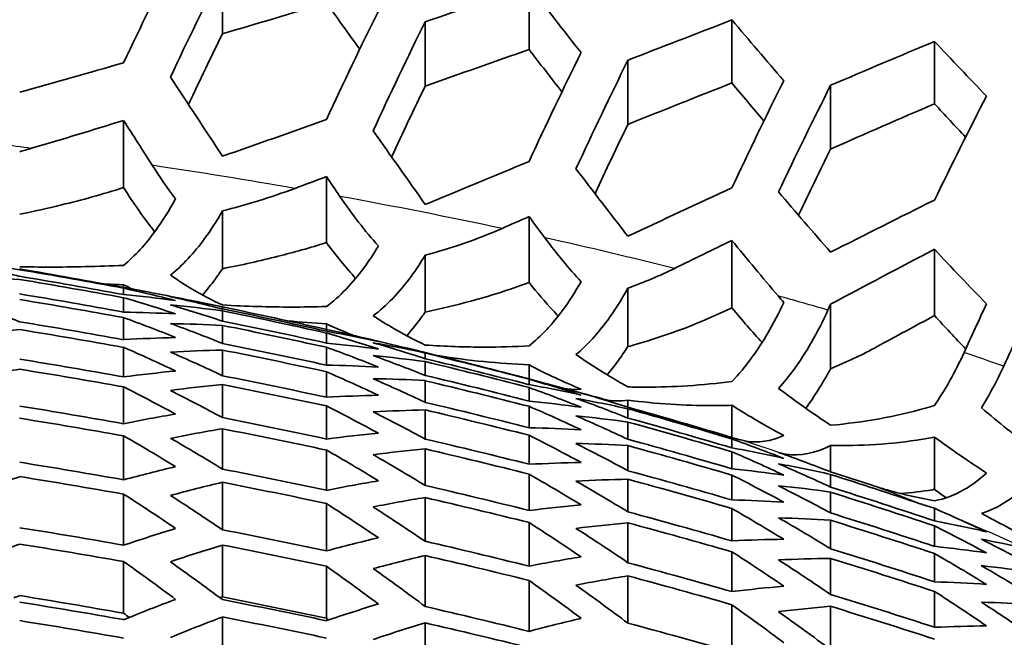
# Model space of a CAD drawing. Units: millimetres. Extents: x 35 to 2065, y 35 to 1449.
# Drawn here: x 1372 to 1383, y 828 to 834 of the extents above; entities that cross this region are included whole.
import ezdxf

# ---------------------------------------------------------------- set-up
doc = ezdxf.new("R2010")
doc.units = ezdxf.units.MM
doc.header["$LTSCALE"] = 5
doc.layers.add('Visible (ISO)', color=7, linetype='Continuous', lineweight=35)
doc.layers.add('Visible Narrow (ISO)', color=7, linetype='Continuous', lineweight=25)

msp = doc.modelspace()

# ---------------------------------------------------------------- linework, layer by layer
at = {"layer": 'Visible (ISO)'}
for p, q in [((1374.04, 835.015), (1374.04, 834.306)), ((1377.446, 834.833), (1377.446, 834.131)), ((1379.699, 834.459), (1379.699, 833.759)), ((1376.292, 834.438), (1376.292, 833.725)), ((1381.95, 834.221), (1381.95, 833.528)), ((1378.544, 834.011), (1378.544, 833.299)), ((1380.796, 833.733), (1380.796, 833.025)), ((1372.942, 833.343), (1372.942, 832.596)), ((1375.195, 832.719), (1375.195, 831.986)), ((1374.04, 832.338), (1374.04, 831.696)), ((1377.446, 832.275), (1377.446, 831.541)), ((1379.699, 832.01), (1379.699, 831.263)), ((1376.292, 831.845), (1376.292, 831.213)), ((1381.95, 831.911), (1381.95, 831.175)), ((1372.942, 831.517), (1372.942, 831.487)), ((1372.942, 831.48), (1372.942, 831.409)), ((1378.544, 831.48), (1378.544, 830.831)), ((1372.942, 831.374), (1372.942, 831.214)), ((1380.796, 831.302), (1380.796, 830.585)), ((1374.04, 831.271), (1374.04, 831.248)), ((1374.04, 831.228), (1374.04, 831.114)), ((1372.942, 831.153), (1372.942, 830.908)), ((1374.04, 831.067), (1374.04, 830.866)), ((1375.195, 831.084), (1375.195, 831.021)), ((1375.195, 831.021), (1375.195, 831.001)), ((1375.195, 830.981), (1375.195, 830.87)), ((1372.942, 830.822), (1372.942, 830.494)), ((1374.04, 830.792), (1374.04, 830.507)), ((1375.195, 830.823), (1375.195, 830.625)), ((1376.292, 830.76), (1376.292, 830.697)), ((1376.292, 830.664), (1376.292, 830.511)), ((1377.446, 830.628), (1377.446, 830.472)), ((1375.195, 830.552), (1375.195, 830.268)), ((1374.04, 830.409), (1374.04, 830.041)), ((1376.292, 830.452), (1376.292, 830.212)), ((1377.446, 830.468), (1377.446, 830.408)), ((1372.942, 830.383), (1372.942, 829.974)), ((1377.446, 830.376), (1377.446, 830.226)), ((1378.544, 830.237), (1378.544, 830.157)), ((1375.195, 830.17), (1375.195, 829.804)), ((1376.292, 830.127), (1376.292, 829.804)), ((1377.446, 830.167), (1377.446, 829.93)), ((1378.544, 830.14), (1378.544, 830.037)), ((1379.699, 830.179), (1379.699, 829.82)), ((1378.544, 829.993), (1378.544, 829.801)), ((1374.04, 829.919), (1374.04, 829.47)), ((1372.942, 829.839), (1372.942, 829.35)), ((1377.446, 829.846), (1377.446, 829.524)), ((1379.699, 829.805), (1379.699, 829.706)), ((1381.95, 829.824), (1381.95, 829.243)), ((1375.195, 829.682), (1375.195, 829.234)), ((1376.292, 829.694), (1376.292, 829.288)), ((1378.544, 829.731), (1378.544, 829.453)), ((1379.699, 829.662), (1379.699, 829.473)), ((1380.796, 829.732), (1380.796, 829.439)), ((1377.446, 829.414), (1377.446, 829.01)), ((1374.04, 829.324), (1374.04, 828.796)), ((1378.544, 829.356), (1378.544, 828.994)), ((1379.699, 829.404), (1379.699, 829.128)), ((1380.796, 829.41), (1380.796, 829.269)), ((1380.796, 829.214), (1380.796, 828.984)), ((1372.942, 829.192), (1372.942, 828.625)), ((1375.195, 829.088), (1375.195, 828.561)), ((1376.292, 829.154), (1376.292, 828.668)), ((1379.699, 829.032), (1379.699, 828.672)), ((1381.95, 829.035), (1381.95, 828.894)), ((1377.446, 828.876), (1377.446, 828.391)), ((1378.544, 828.873), (1378.544, 828.429)), ((1380.796, 828.902), (1380.796, 828.586)), ((1381.95, 828.839), (1381.95, 828.612)), ((1374.04, 828.626), (1374.04, 828.049)), ((1379.699, 828.552), (1379.699, 828.109)), ((1372.942, 828.443), (1372.942, 827.869)), ((1376.292, 828.51), (1376.292, 827.944)), ((1380.796, 828.478), (1380.796, 828.078)), ((1381.95, 828.531), (1381.95, 828.217)), ((1375.195, 828.391), (1375.195, 827.812)), ((1377.446, 828.233), (1377.446, 827.668)), ((1378.544, 828.284), (1378.544, 827.759)), ((1381.95, 828.111), (1381.95, 827.713)), ((1379.699, 827.964), (1379.699, 827.44)), ((1380.796, 827.946), (1380.796, 827.463)), ((1374.04, 827.827), (1374.04, 827.251)), ((1376.292, 827.762), (1376.292, 827.181))]:
    msp.add_line(p, q, dxfattribs=at)
for start, end in [(78.52376, 79.13284), (76.36545, 77.034), (74.56404, 75.17458)]:
    msp.add_arc((1361.105, 768.593), 64, start, end, dxfattribs=at)
for centre, major_axis, ratio, start_param, end_param in [((1361.105, 830.143), (55.7, 0), 0.34202, 2.92415, 6.500627), ((1360.24, 768.763), (12.397, 62.78), 0.469846, 0.028634, 0.047912), ((1377.128, 771.756), (-11.869, 60.107), 0.469846, 6.060539, 6.079712), ((1361.105, 775.809), (-60.422, 0), 0.939693, 4.515209, 4.53466), ((1361.105, 775.604), (60.628, 0), 0.939693, 1.374295, 1.393678), ((1361.105, 774.92), (-61.268, 0), 0.939693, 4.517967, 4.53714), ((1361.366, 768.541), (12.398, 62.787), 0.469846, 0.066139, 0.08516), ((1361.105, 774.715), (61.446, 0), 0.939693, 1.376944, 1.39606), ((1361.105, 774.031), (-61.994, 0), 0.939693, 4.520271, 4.539212), ((1360.847, 768.644), (12.398, 62.787), 0.469846, 0.002485, 0.010232), ((1378.86, 772.098), (-11.745, 59.479), 0.469846, 6.062408, 6.081791), ((1361.972, 768.421), (12.397, 62.78), 0.469846, 0.028634, 0.047912), ((1361.367, 768.541), (12.398, 62.787), 0.469846, 6.273844, 6.293412), ((1379.38, 772.201), (-11.705, 59.277), 0.469846, 6.063014, 6.082465), ((1374.876, 771.312), (-12.01, 60.819), 0.469846, 5.985127, 6.003865), ((1361.105, 773.825), (62.145, 0), 0.939693, 1.37915, 1.398044), ((1377.734, 771.876), (-11.827, 59.896), 0.469846, 6.023821, 6.042944), ((1362.492, 768.319), (12.395, 62.768), 0.469846, 0.028555, 0.047837), ((1378.254, 771.979), (-11.79, 59.707), 0.469846, 6.024256, 6.04344), ((1363.098, 768.199), (12.39, 62.747), 0.469846, 0.06592, 0.084955), ((1361.105, 776.049), (60.173, 0), 0.939693, 1.334455, 1.354148), ((1361.105, 775.365), (-60.861, 0), 0.939693, 4.478768, 4.498226), ((1361.105, 775.159), (61.053, 0), 0.939693, 1.337923, 1.357317), ((1361.105, 773.141), (-62.603, 0), 0.939693, 4.522164, 4.540915), ((1376.608, 771.654), (-11.904, 60.282), 0.469846, 5.986019, 6.004926), ((1363.618, 768.096), (12.386, 62.723), 0.469846, 0.065783, 0.084826), ((1377.128, 771.757), (-11.869, 60.107), 0.469846, 5.986308, 6.00527), ((1361.105, 774.475), (-61.646, 0), 0.939693, 4.481798, 4.500996), ((1361.105, 774.27), (61.81, 0), 0.939693, 1.340829, 1.359974), ((1363.618, 768.096), (12.386, 62.723), 0.469846, 0.139427, 0.158063), ((1361.105, 772.936), (62.728, 0), 0.939693, 1.380953, 1.399666), ((1381.112, 772.543), (-11.563, 58.555), 0.469846, 6.065229, 6.084929), ((1363.099, 768.199), (12.39, 62.747), 0.469846, 6.27357, 6.293152), ((1379.986, 772.321), (-11.657, 59.033), 0.469846, 6.025853, 6.045262), ((1364.224, 767.977), (12.379, 62.688), 0.469846, 0.102644, 0.121479), ((1361.105, 773.586), (-62.313, 0), 0.939693, 4.48431, 4.503293), ((1364.225, 767.977), (12.379, 62.688), 0.469846, 0.028062, 0.047372), ((1363.618, 768.096), (12.386, 62.723), 0.469846, 6.273405, 6.292996), ((1380.506, 772.423), (-11.614, 58.816), 0.469846, 6.026374, 6.045856), ((1375.482, 771.432), (-11.974, 60.639), 0.469846, 5.948871, 5.967603), ((1364.744, 767.874), (12.372, 62.652), 0.469846, 0.102464, 0.121311), ((1376.002, 771.534), (-11.942, 60.478), 0.469846, 5.949036, 5.967817), ((1361.105, 773.381), (62.45, 0), 0.939693, 1.343228, 1.362167), ((1378.86, 772.099), (-11.745, 59.479), 0.469846, 5.987377, 6.006543), ((1379.38, 772.201), (-11.705, 59.277), 0.469846, 5.987727, 6.006959), ((1364.744, 767.874), (12.372, 62.652), 0.469846, 0.027839, 0.047162), ((1381.632, 772.646), (-11.517, 58.324), 0.469846, 6.06595, 6.069358), ((1361.105, 775.809), (-60.422, 0), 0.939693, 4.438531, 4.458328), ((1361.105, 775.604), (60.628, 0), 0.939693, 1.297894, 1.317618), ((1361.105, 772.252), (-63.1, 0), 0.939693, 4.523678, 4.542277), ((1365.35, 767.754), (12.362, 62.604), 0.469846, 0.065122, 0.084206), ((1361.105, 774.92), (-61.268, 0), 0.939693, 4.442408, 4.461912), ((1361.105, 774.715), (61.446, 0), 0.939693, 1.301617, 1.32106), ((1364.744, 767.874), (12.372, 62.653), 0.469846, 0.175434, 0.193934), ((1361.105, 772.047), (63.198, 0), 0.939693, 1.382384, 1.400953), ((1365.35, 767.754), (12.362, 62.604), 0.469846, 0.138921, 0.157595), ((1377.735, 771.876), (-11.827, 59.895), 0.469846, 5.949656, 5.968621), ((1361.105, 774.031), (-61.994, 0), 0.939693, 4.445646, 4.464906), ((1365.87, 767.652), (12.353, 62.556), 0.469846, 0.138712, 0.157402), ((1361.105, 772.697), (-62.865, 0), 0.939693, 4.486349, 4.505157), ((1361.105, 772.492), (62.977, 0), 0.939693, 1.345164, 1.363937), ((1365.87, 767.652), (12.353, 62.556), 0.469846, 0.064857, 0.083957), ((1378.254, 771.979), (-11.79, 59.707), 0.469846, 5.949859, 5.968884), ((1361.105, 773.825), (62.145, 0), 0.939693, 1.304716, 1.323926), ((1364.225, 767.977), (12.379, 62.688), 0.469846, 6.25318, 6.254385), ((1382.238, 772.765), (-11.462, 58.045), 0.469846, 6.028261, 6.048007), ((1365.35, 767.754), (12.362, 62.604), 0.469846, 6.272578, 6.292213), ((1374.357, 771.209), (-12.039, 60.967), 0.469846, 5.912257, 5.93085), ((1374.877, 771.312), (-12.01, 60.819), 0.469846, 5.912317, 5.930956), ((1366.476, 767.532), (12.34, 62.492), 0.469846, 0.101685, 0.120584), ((1381.112, 772.543), (-11.563, 58.555), 0.469846, 5.988994, 6.008466), ((1382.758, 772.868), (-11.413, 57.799), 0.469846, 6.028869, 6.048702), ((1364.745, 767.874), (12.372, 62.652), 0.469846, 6.243997, 6.254118), ((1361.105, 773.141), (-62.603, 0), 0.939693, 4.448305, 4.467364), ((1366.476, 767.532), (12.34, 62.492), 0.469846, 0.026846, 0.046225), ((1365.87, 767.652), (12.353, 62.555), 0.469846, 6.27224, 6.291893), ((1381.632, 772.646), (-11.517, 58.323), 0.469846, 5.989402, 6.008952), ((1361.105, 771.363), (-63.486, 0), 0.939693, 4.52484, 4.543321), ((1366.476, 767.532), (12.34, 62.493), 0.469846, 0.174855, 0.193404), ((1376.609, 771.654), (-11.904, 60.282), 0.469846, 5.912558, 5.931363), ((1366.996, 767.429), (12.328, 62.432), 0.469846, 0.101391, 0.12031), ((1377.128, 771.757), (-11.869, 60.107), 0.469846, 5.912637, 5.931497), ((1361.105, 772.936), (62.728, 0), 0.939693, 1.307249, 1.326267), ((1379.986, 772.321), (-11.657, 59.033), 0.469846, 5.950597, 5.969841), ((1361.105, 775.365), (-60.861, 0), 0.939693, 4.401918, 4.421781), ((1361.105, 775.159), (61.053, 0), 0.939693, 1.261334, 1.281129), ((1361.105, 771.158), (63.559, 0), 0.939693, 1.383467, 1.401927), ((1361.105, 771.808), (-63.306, 0), 0.939693, 4.487951, 4.506622), ((1366.996, 767.429), (12.328, 62.432), 0.469846, 0.026465, 0.045866), ((1380.506, 772.424), (-11.614, 58.816), 0.469846, 5.950833, 5.970148), ((1361.105, 774.475), (-61.646, 0), 0.939693, 4.406002, 4.425589), ((1361.105, 774.27), (61.81, 0), 0.939693, 1.26525, 1.28478), ((1366.996, 767.429), (12.328, 62.432), 0.469846, 0.174631, 0.193199), ((1361.105, 771.602), (63.392, 0), 0.939693, 1.346669, 1.365313), ((1367.602, 767.31), (12.313, 62.355), 0.469846, 0.13786, 0.156614), ((1367.602, 767.31), (12.313, 62.355), 0.469846, 0.063745, 0.082913), ((1373.231, 770.987), (-12.098, 61.267), 0.469846, 5.876066, 5.894557), ((1373.751, 771.09), (-12.071, 61.132), 0.469846, 5.876041, 5.894572), ((1361.105, 772.252), (-63.1, 0), 0.939693, 4.450431, 4.469331), ((1378.86, 772.099), (-11.745, 59.479), 0.469846, 5.912925, 5.931985), ((1368.122, 767.207), (12.299, 62.283), 0.469846, 0.063336, 0.082529), ((1379.38, 772.201), (-11.705, 59.277), 0.469846, 5.913014, 5.932139), ((1361.105, 773.586), (-62.313, 0), 0.939693, 4.409387, 4.428744), ((1366.477, 767.532), (12.34, 62.492), 0.469846, 6.249511, 6.252953), ((1383.364, 772.988), (-11.355, 57.502), 0.469846, 5.990893, 6.010726), ((1375.483, 771.432), (-11.974, 60.639), 0.469846, 5.875965, 5.894647), ((1368.122, 767.207), (12.299, 62.283), 0.469846, 0.137551, 0.156328), ((1361.105, 772.047), (63.198, 0), 0.939693, 1.309258, 1.328126), ((1361.105, 773.381), (62.45, 0), 0.939693, 1.268482, 1.287794), ((1367.603, 767.31), (12.313, 62.355), 0.469846, 6.270847, 6.290574), ((1382.238, 772.766), (-11.462, 58.045), 0.469846, 5.951704, 5.971278), ((1383.884, 773.09), (-11.303, 57.241), 0.469846, 5.991378, 6.011303), ((1366.996, 767.429), (12.328, 62.432), 0.469846, 6.251607, 6.252514), ((1361.105, 770.474), (-63.764, 0), 0.939693, 4.525667, 4.544065), ((1376.002, 771.534), (-11.942, 60.478), 0.469846, 5.87594, 5.894672), ((1368.728, 767.087), (12.281, 62.191), 0.469846, 0.100207, 0.119206), ((1382.758, 772.868), (-11.413, 57.799), 0.469846, 5.951987, 5.971645), ((1368.122, 767.207), (12.299, 62.283), 0.469846, 6.270342, 6.290096), ((1367.602, 767.31), (12.313, 62.355), 0.469846, 0.210544, 0.229004), ((1361.105, 770.918), (-63.638, 0), 0.939693, 4.489141, 4.50771), ((1377.735, 771.876), (-11.827, 59.895), 0.469846, 5.875849, 5.894763), ((1361.105, 772.697), (-62.865, 0), 0.939693, 4.412133, 4.431305), ((1368.728, 767.087), (12.281, 62.191), 0.469846, 0.024955, 0.044442), ((1361.105, 774.92), (-61.268, 0), 0.939693, 4.377244, 4.385204), ((1366.995, 767.429), (12.328, 62.432), 0.469846, 0.246675, 0.265005), ((1361.105, 770.268), (63.813, 0), 0.939693, 1.384219, 1.402603), ((1368.122, 767.207), (12.299, 62.283), 0.469846, 0.210319, 0.2288), ((1361.105, 770.713), (63.699, 0), 0.939693, 1.347767, 1.366317), ((1368.728, 767.087), (12.281, 62.191), 0.469846, 0.173751, 0.192395), ((1369.248, 766.985), (12.264, 62.107), 0.469846, 0.099783, 0.11881), ((1378.255, 771.979), (-11.79, 59.707), 0.469846, 5.875814, 5.894787), ((1361.105, 772.492), (62.977, 0), 0.939693, 1.271089, 1.290224), ((1381.113, 772.543), (-11.563, 58.555), 0.469846, 5.913356, 5.932716), ((1361.105, 774.715), (61.446, 0), 0.939693, 1.227432, 1.244594), ((1361.105, 771.363), (-63.486, 0), 0.939693, 4.452062, 4.470839), ((1369.248, 766.985), (12.264, 62.107), 0.469846, 0.024423, 0.043939), ((1381.632, 772.646), (-11.517, 58.323), 0.469846, 5.913467, 5.932905), ((1361.105, 774.031), (-61.994, 0), 0.939693, 4.369464, 4.389173), ((1361.105, 773.825), (62.145, 0), 0.939693, 1.228738, 1.248394), ((1372.105, 770.765), (12.152, -61.539), 0.469846, 2.698603, 2.717024), ((1372.625, 770.867), (-12.128, 61.417), 0.469846, 5.840101, 5.858558), ((1374.357, 771.209), (12.039, -60.967), 0.469846, 2.698174, 2.716768), ((1369.247, 766.985), (12.264, 62.107), 0.469846, 0.173441, 0.192111), ((1361.105, 771.158), (63.559, 0), 0.939693, 1.310778, 1.329531), ((1369.854, 766.865), (12.243, 62.001), 0.469846, 0.061755, 0.081045), ((1374.877, 771.312), (-12.01, 60.819), 0.469846, 5.839656, 5.858295), ((1369.854, 766.865), (12.243, 62.001), 0.469846, 0.13634, 0.155208), ((1361.105, 771.808), (-63.306, 0), 0.939693, 4.414289, 4.433316), ((1379.987, 772.321), (-11.657, 59.032), 0.469846, 5.875705, 5.894895), ((1361.105, 773.141), (-62.603, 0), 0.939693, 4.372937, 4.392432), ((1376.609, 771.654), (11.904, -60.282), 0.469846, 2.697656, 2.716461), ((1370.374, 766.762), (12.224, 61.904), 0.469846, 0.135915, 0.154814), ((1361.105, 771.602), (63.392, 0), 0.939693, 1.273114, 1.292113), ((1380.506, 772.424), (-11.614, 58.816), 0.469846, 5.875669, 5.89493), ((1370.374, 766.762), (12.224, 61.904), 0.469846, 0.061208, 0.080532), ((1361.105, 772.936), (62.728, 0), 0.939693, 1.232045, 1.251497), ((1369.854, 766.865), (12.243, 62.001), 0.469846, 6.268361, 6.288221), ((1384.49, 773.21), (-11.241, 56.926), 0.469846, 5.953011, 5.960925), ((1361.105, 769.584), (-63.935, 0), 0.939693, 4.526172, 4.54452), ((1368.727, 767.087), (12.281, 62.191), 0.469846, 0.246085, 0.264487), ((1361.105, 770.029), (-63.862, 0), 0.939693, 4.489939, 4.508439), ((1377.129, 771.757), (-11.869, 60.107), 0.469846, 5.839109, 5.857969), ((1383.364, 772.988), (-11.355, 57.502), 0.469846, 5.913869, 5.933584), ((1369.854, 766.865), (12.243, 62.001), 0.469846, 0.209456, 0.228024), ((1361.105, 770.474), (-63.764, 0), 0.939693, 4.453223, 4.471912), ((1370.98, 766.643), (12.2, 61.783), 0.469846, 0.098176, 0.117311), ((1370.374, 766.762), (12.224, 61.904), 0.469846, 6.270649, 6.287566), ((1383.884, 773.091), (-11.303, 57.24), 0.469846, 5.913994, 5.9338), ((1368.121, 767.207), (12.299, 62.283), 0.469846, 0.282098, 0.30039), ((1361.105, 769.379), (63.959, 0), 0.939693, 1.384651, 1.402992), ((1369.247, 766.985), (12.264, 62.107), 0.469846, 0.245871, 0.264299), ((1361.105, 769.824), (63.899, 0), 0.939693, 1.348476, 1.366965), ((1378.861, 772.099), (11.745, -59.479), 0.469846, 2.697028, 2.716088), ((1361.105, 772.252), (-63.1, 0), 0.939693, 4.375713, 4.395037), ((1370.98, 766.643), (12.2, 61.783), 0.469846, 0.022372, 0.042006), ((1370.979, 770.542), (12.2, -61.784), 0.469846, 2.662956, 2.681338), ((1371.499, 770.645), (-12.178, 61.674), 0.469846, 5.804399, 5.822815), ((1370.373, 766.762), (12.224, 61.904), 0.469846, 0.209157, 0.227755), ((1361.105, 770.268), (63.813, 0), 0.939693, 1.311833, 1.330507), ((1370.98, 766.643), (12.2, 61.784), 0.469846, 0.172246, 0.191019), ((1361.105, 770.918), (-63.638, 0), 0.939693, 4.415891, 4.43481), ((1371.5, 766.54), (12.178, 61.674), 0.469846, 0.097627, 0.116799), ((1379.38, 772.201), (-11.705, 59.277), 0.469846, 5.838461, 5.857586), ((1361.105, 772.047), (63.198, 0), 0.939693, 1.234668, 1.253958), ((1382.238, 772.766), (-11.462, 58.045), 0.469846, 5.875541, 5.895058), ((1373.231, 770.987), (12.098, -61.267), 0.469846, 2.662267, 2.680806), ((1373.751, 771.09), (-12.071, 61.132), 0.469846, 5.80368, 5.82226), ((1371.5, 766.54), (12.178, 61.674), 0.469846, 0.021665, 0.041339), ((1382.758, 772.868), (-11.413, 57.798), 0.469846, 5.875494, 5.895094), ((1375.483, 771.432), (11.974, -60.639), 0.469846, 2.661422, 2.680153), ((1371.5, 766.54), (12.178, 61.674), 0.469846, 0.171833, 0.190641), ((1361.105, 770.713), (63.699, 0), 0.939693, 1.274592, 1.293491), ((1372.106, 766.42), (12.152, 61.539), 0.469846, 0.059132, 0.078583), ((1376.003, 771.534), (-11.942, 60.477), 0.469846, 5.802789, 5.821571), ((1372.106, 766.42), (12.152, 61.539), 0.469846, 0.134324, 0.153343), ((1381.113, 772.543), (11.563, -58.555), 0.469846, 2.69629, 2.715651), ((1368.121, 767.207), (12.182, 61.689), 0.469846, 0.280979, 0.283075), ((1361.105, 769.379), (-63.359, 0), 0.939693, 4.524459, 4.542979), ((1369.853, 766.865), (12.243, 62.001), 0.469846, 0.281569, 0.299946), ((1369.247, 766.985), (12.146, 61.512), 0.469846, 0.244389, 0.24529), ((1361.105, 769.824), (-63.298, 0), 0.939693, 4.487921, 4.506594), ((1361.105, 769.14), (-63.98, 0), 0.939693, 4.490356, 4.50882), ((1361.105, 771.363), (-63.486, 0), 0.939693, 4.377842, 4.397035), ((1361.105, 768.695), (-64, 0), 0.939693, 4.526364, 4.544692), ((1370.98, 766.643), (12.2, 61.784), 0.469846, 0.24507, 0.263596), ((1361.105, 769.584), (-63.935, 0), 0.939693, 4.453932, 4.472568), ((1377.735, 771.876), (11.827, -59.895), 0.469846, 2.660392, 2.679357), ((1372.625, 766.318), (12.128, 61.417), 0.469846, 0.133788, 0.152847), ((1378.255, 771.979), (-11.79, 59.707), 0.469846, 5.801721, 5.820747), ((1361.105, 771.158), (63.559, 0), 0.939693, 1.236652, 1.25582), ((1372.626, 766.318), (12.128, 61.417), 0.469846, 0.058424, 0.07792), ((1381.633, 772.646), (-11.517, 58.323), 0.469846, 5.837689, 5.857127), ((1361.105, 768.49), (64, 0), 0.939693, 1.384771, 1.403099), ((1370.979, 770.542), (-12.082, 61.185), 0.469846, 5.820281, 5.82232), ((1370.373, 766.762), (12.224, 61.904), 0.469846, 0.281381, 0.299786), ((1361.105, 768.935), (63.993, 0), 0.939693, 1.348806, 1.367267), ((1373.231, 770.987), (-11.979, 60.664), 0.469846, 5.820952, 5.821772), ((1372.105, 766.42), (12.152, 61.539), 0.469846, 0.208024, 0.226737), ((1371.499, 766.54), (12.178, 61.674), 0.469846, 0.244796, 0.263356), ((1361.105, 769.379), (63.959, 0), 0.939693, 1.31244, 1.331069), ((1361.105, 770.029), (-63.862, 0), 0.939693, 4.416963, 4.43581), ((1373.232, 766.198), (12.098, 61.267), 0.469846, 0.095569, 0.11488)]:
    msp.add_ellipse(centre, major_axis=major_axis, ratio=ratio, start_param=start_param, end_param=end_param, dxfattribs=at)
for points, knots in [([(1416.605, 830.425), (1416.605, 832.45), (1415.674, 834.464), (1412.049, 838.313), (1409.301, 840.15), (1402.266, 843.432), (1397.977, 844.875), (1388.301, 847.221), (1382.918, 848.124), (1371.598, 849.305), (1365.664, 849.582), (1353.842, 849.483), (1347.956, 849.107), (1336.823, 847.74), (1331.578, 846.749), (1322.258, 844.248), (1318.184, 842.738), (1311.615, 839.344), (1309.122, 837.46), (1306.27, 833.841), (1305.605, 832.136), (1305.605, 830.425)], [3.141593, 3.141593, 3.141593, 3.141593, 3.453134, 3.453134, 3.774318, 3.774318, 4.09572, 4.09572, 4.41641, 4.41641, 4.736823, 4.736823, 5.057173, 5.057173, 5.377612, 5.377612, 5.698374, 5.698374, 6.019922, 6.019922, 6.283185, 6.283185, 6.283185, 6.283185]), ([(1372.942, 832.596), (1372.708, 832.522), (1372.474, 832.459), (1372.1, 832.367), (1371.945, 832.333), (1371.788, 832.3)], [1.8536589, 1.8536589, 1.8536589, 1.8536589, 1.9223798, 1.9223798, 1.9697033, 1.9697033, 1.9697033, 1.9697033]), ([(1373.52, 832.472), (1373.447, 832.339), (1373.369, 832.218), (1373.19, 831.972), (1373.065, 831.834), (1372.942, 831.733)], [0.2523869, 0.2523869, 0.2523869, 0.2523869, 0.3003153, 0.3003153, 0.3688899, 0.3688899, 0.3688899, 0.3688899]), ([(1373.463, 831.625), (1373.593, 831.728), (1373.729, 831.875), (1373.907, 832.119), (1373.975, 832.224), (1374.04, 832.338)], [1.2284265, 1.2284265, 1.2284265, 1.2284265, 1.3019869, 1.3019869, 1.3441594, 1.3441594, 1.3441594, 1.3441594]), ([(1375.195, 831.986), (1375.013, 831.928), (1374.832, 831.878), (1374.459, 831.783), (1374.252, 831.737), (1374.04, 831.696)], [2.0954236, 2.0954236, 2.0954236, 2.0954236, 2.1492204, 2.1492204, 2.2113333, 2.2113333, 2.2113333, 2.2113333]), ([(1375.52, 831.587), (1375.519, 831.588), (1375.519, 831.588), (1375.414, 831.707), (1375.304, 831.84), (1375.195, 831.986)], [5.31808202, 5.31808202, 5.31808202, 5.31808202, 5.31827774, 5.31827774, 5.38347351, 5.38347351, 5.38347351, 5.38347351]), ([(1375.772, 831.947), (1375.721, 831.862), (1375.668, 831.783), (1375.492, 831.541), (1375.338, 831.379), (1375.195, 831.276)], [0.2670335, 0.2670335, 0.2670335, 0.2670335, 0.2998993, 0.2998993, 0.3816649, 0.3816649, 0.3816649, 0.3816649]), ([(1375.714, 831.173), (1375.857, 831.277), (1376.011, 831.438), (1376.188, 831.68), (1376.24, 831.759), (1376.292, 831.845)], [1.2178231, 1.2178231, 1.2178231, 1.2178231, 1.2995865, 1.2995865, 1.3324549, 1.3324549, 1.3324549, 1.3324549]), ([(1372.942, 831.733), (1372.657, 831.72), (1372.377, 831.714), (1372.005, 831.714), (1371.897, 831.715), (1371.788, 831.717)], [2.2716363, 2.2716363, 2.2716363, 2.2716363, 2.3514277, 2.3514277, 2.3832047, 2.3832047, 2.3832047, 2.3832047]), ([(1374.04, 831.293), (1373.927, 831.344), (1373.815, 831.403), (1373.63, 831.512), (1373.547, 831.566), (1373.463, 831.625)], [1.7345706, 1.7345706, 1.7345706, 1.7345706, 1.7979183, 1.7979183, 1.8455445, 1.8455445, 1.8455445, 1.8455445]), ([(1374.04, 831.696), (1374.012, 831.654), (1373.985, 831.615), (1373.914, 831.518), (1373.868, 831.46), (1373.82, 831.403)], [0.3491208, 0.3491208, 0.3491208, 0.3491208, 0.36675976, 0.36675976, 0.39500204, 0.39500204, 0.39500204, 0.39500204]), ([(1377.446, 831.541), (1377.227, 831.461), (1377.007, 831.392), (1376.635, 831.291), (1376.465, 831.25), (1376.292, 831.213)], [2.2735142, 2.2735142, 2.2735142, 2.2735142, 2.3387465, 2.3387465, 2.3896924, 2.3896924, 2.3896924, 2.3896924]), ([(1378.024, 831.551), (1377.959, 831.437), (1377.891, 831.332), (1377.712, 831.088), (1377.577, 830.941), (1377.446, 830.839)], [0.2578863, 0.2578863, 0.2578863, 0.2578863, 0.3001592, 0.3001592, 0.3736196, 0.3736196, 0.3736196, 0.3736196]), ([(1377.77, 831.17), (1377.751, 831.19), (1377.733, 831.21), (1377.628, 831.326), (1377.537, 831.43), (1377.446, 831.541)], [4.68991956, 4.68991956, 4.68991956, 4.68991956, 4.70141013, 4.70141013, 4.75521392, 4.75521392, 4.75521392, 4.75521392]), ([(1377.967, 830.742), (1378.089, 830.843), (1378.214, 830.981), (1378.394, 831.227), (1378.471, 831.348), (1378.544, 831.48)], [1.2348525, 1.2348525, 1.2348525, 1.2348525, 1.3034522, 1.3034522, 1.351377, 1.351377, 1.351377, 1.351377]), ([(1375.195, 831.276), (1375.064, 831.272), (1374.936, 831.27), (1374.56, 831.27), (1374.302, 831.277), (1374.04, 831.293)], [0.5495169, 0.5495169, 0.5495169, 0.5495169, 0.5873402, 0.5873402, 0.6622687, 0.6622687, 0.6622687, 0.6622687]), ([(1380.276, 831.32), (1380.169, 831.09), (1380.039, 830.869), (1379.851, 830.613), (1379.776, 830.523), (1379.699, 830.444)], [0.2227416, 0.2227416, 0.2227416, 0.2227416, 0.3011154, 0.3011154, 0.3448302, 0.3448302, 0.3448302, 0.3448302]), ([(1376.292, 830.848), (1376.161, 830.91), (1376.032, 830.979), (1375.844, 831.09), (1375.78, 831.13), (1375.714, 831.173)], [2.0476344, 2.0476344, 2.0476344, 2.0476344, 2.122938, 2.122938, 2.1604557, 2.1604557, 2.1604557, 2.1604557]), ([(1376.292, 831.213), (1376.278, 831.194), (1376.265, 831.176), (1376.201, 831.087), (1376.145, 831.018), (1376.087, 830.952)], [0.35805194, 0.35805194, 0.35805194, 0.35805194, 0.36654204, 0.36654204, 0.40009784, 0.40009784, 0.40009784, 0.40009784]), ([(1379.699, 831.263), (1379.354, 831.092), (1378.981, 830.956), (1378.607, 830.848), (1378.576, 830.839), (1378.544, 830.831)], [0.3063509, 0.3063509, 0.3063509, 0.3063509, 0.4137601, 0.4137601, 0.4235822, 0.4235822, 0.4235822, 0.4235822]), ([(1380.218, 830.367), (1380.277, 830.432), (1380.334, 830.502), (1380.516, 830.75), (1380.655, 830.99), (1380.766, 831.237)], [1.2798954, 1.2798954, 1.2798954, 1.2798954, 1.3139167, 1.3139167, 1.3977052, 1.3977052, 1.3977052, 1.3977052]), ([(1377.446, 830.839), (1377.277, 830.829), (1377.11, 830.825), (1376.738, 830.825), (1376.517, 830.833), (1376.292, 830.848)], [0.4926086, 0.4926086, 0.4926086, 0.4926086, 0.5400898, 0.5400898, 0.604383, 0.604383, 0.604383, 0.604383]), ([(1378.544, 830.383), (1378.49, 830.413), (1378.436, 830.444), (1378.251, 830.554), (1378.11, 830.643), (1377.967, 830.742)], [4.3993683, 4.3993683, 4.3993683, 4.3993683, 4.4308674, 4.4308674, 4.5109259, 4.5109259, 4.5109259, 4.5109259]), ([(1378.544, 830.831), (1378.507, 830.775), (1378.471, 830.722), (1378.397, 830.62), (1378.356, 830.568), (1378.314, 830.518)], [0.34369654, 0.34369654, 0.34369654, 0.34369654, 0.36689238, 0.36689238, 0.3919672, 0.3919672, 0.3919672, 0.3919672]), ([(1379.699, 830.444), (1379.374, 830.4), (1379.042, 830.38), (1378.677, 830.38), (1378.611, 830.381), (1378.544, 830.383)], [0.4204979, 0.4204979, 0.4204979, 0.4204979, 0.5104941, 0.5104941, 0.5300775, 0.5300775, 0.5300775, 0.5300775]), ([(1378.26, 830.251), (1378.28, 830.245), (1378.3, 830.24), (1378.388, 830.224), (1378.465, 830.223), (1378.544, 830.237)], [1.09233302, 1.09233302, 1.09233302, 1.09233302, 1.10496612, 1.10496612, 1.1496314, 1.1496314, 1.1496314, 1.1496314]), ([(1378.544, 830.237), (1378.862, 830.195), (1379.178, 830.175), (1379.55, 830.175), (1379.624, 830.176), (1379.699, 830.179)], [1.4957843, 1.4957843, 1.4957843, 1.4957843, 1.5858797, 1.5858797, 1.6074113, 1.6074113, 1.6074113, 1.6074113]), ([(1379.699, 830.179), (1379.773, 830.133), (1379.845, 830.088), (1380.031, 829.978), (1380.152, 829.909), (1380.276, 829.842)], [2.2506339, 2.2506339, 2.2506339, 2.2506339, 2.2932061, 2.2932061, 2.3622669, 2.3622669, 2.3622669, 2.3622669]), ([(1381.95, 830.178), (1381.917, 830.167), (1381.883, 830.157), (1381.53, 830.056), (1381.157, 829.988), (1380.796, 829.957)], [0.3278754, 0.3278754, 0.3278754, 0.3278754, 0.338233, 0.338233, 0.4387556, 0.4387556, 0.4387556, 0.4387556]), ([(1380.276, 829.842), (1380.134, 829.779), (1379.983, 829.759), (1379.839, 829.784), (1379.819, 829.788), (1379.798, 829.794)], [0.42650936, 0.42650936, 0.42650936, 0.42650936, 0.50703331, 0.50703331, 0.51998717, 0.51998717, 0.51998717, 0.51998717]), ([(1380.796, 829.732), (1380.837, 829.731), (1380.878, 829.731), (1381.242, 829.731), (1381.607, 829.76), (1381.95, 829.824)], [1.4849925, 1.4849925, 1.4849925, 1.4849925, 1.4970845, 1.4970845, 1.5941115, 1.5941115, 1.5941115, 1.5941115]), ([(1380.245, 829.648), (1380.264, 829.642), (1380.282, 829.638), (1380.448, 829.61), (1380.632, 829.645), (1380.796, 829.732)], [1.1019797, 1.1019797, 1.1019797, 1.1019797, 1.1140799, 1.1140799, 1.209483, 1.209483, 1.209483, 1.209483]), ([(1382.528, 829.425), (1382.446, 829.352), (1382.363, 829.291), (1382.181, 829.183), (1382.063, 829.136), (1381.95, 829.119)], [0.3635599, 0.3635599, 0.3635599, 0.3635599, 0.4093636, 0.4093636, 0.4730171, 0.4730171, 0.4730171, 0.4730171]), ([(1382.471, 828.978), (1382.551, 829.002), (1382.631, 829.039), (1382.814, 829.147), (1382.934, 829.242), (1383.048, 829.36)], [1.1920071, 1.1920071, 1.1920071, 1.1920071, 1.2367632, 1.2367632, 1.3015372, 1.3015372, 1.3015372, 1.3015372]), ([(1381.95, 829.119), (1381.755, 829.152), (1381.565, 829.197), (1381.348, 829.261), (1381.302, 829.275), (1381.257, 829.29)], [0.53721461, 0.53721461, 0.53721461, 0.53721461, 0.59172071, 0.59172071, 0.60567283, 0.60567283, 0.60567283, 0.60567283]), ([(1381.95, 829.243), (1381.943, 829.242), (1381.935, 829.241), (1381.811, 829.222), (1381.694, 829.208), (1381.578, 829.198)], [0.48615683, 0.48615683, 0.48615683, 0.48615683, 0.48825087, 0.48825087, 0.52064406, 0.52064406, 0.52064406, 0.52064406]), ([(1381.792, 829.085), (1381.836, 829.07), (1381.881, 829.056), (1381.933, 829.04), (1381.942, 829.037), (1381.95, 829.035)], [1.24183856, 1.24183856, 1.24183856, 1.24183856, 1.25560638, 1.25560638, 1.25830062, 1.25830062, 1.25830062, 1.25830062]), ([(1383.048, 828.672), (1382.866, 828.768), (1382.688, 828.862), (1382.502, 828.962), (1382.486, 828.97), (1382.471, 828.978)], [3.3036228, 3.3036228, 3.3036228, 3.3036228, 3.4060116, 3.4060116, 3.4152442, 3.4152442, 3.4152442, 3.4152442])]:
    msp.add_open_spline(points, degree=3, knots=knots, dxfattribs=at)
for points in [[(1373.52, 835.168), (1373.324, 834.78), (1373.132, 834.385), (1372.942, 833.984)], [(1373.463, 833.824), (1373.652, 834.227), (1373.844, 834.624), (1374.04, 835.015)], [(1376.292, 834.438), (1376.677, 834.569), (1377.064, 834.702), (1377.446, 834.833)], [(1377.446, 834.833), (1377.637, 834.588), (1377.831, 834.341), (1378.024, 834.096)], [(1375.195, 834.648), (1374.811, 834.532), (1374.425, 834.418), (1374.04, 834.306)], [(1375.565, 834.134), (1375.439, 834.309), (1375.318, 834.477), (1375.195, 834.648)], [(1375.772, 834.558), (1375.576, 834.162), (1375.384, 833.76), (1375.195, 833.352)], [(1378.544, 834.011), (1378.897, 834.149), (1379.305, 834.307), (1379.699, 834.459)], [(1379.699, 834.459), (1379.891, 834.233), (1380.083, 834.008), (1380.276, 833.784)], [(1375.714, 833.229), (1375.903, 833.638), (1376.096, 834.041), (1376.292, 834.438)], [(1374.04, 834.306), (1373.913, 834.046), (1373.787, 833.785), (1373.663, 833.52)], [(1377.446, 834.131), (1377.065, 833.996), (1376.677, 833.86), (1376.292, 833.725)], [(1377.81, 833.659), (1377.688, 833.817), (1377.567, 833.975), (1377.446, 834.131)], [(1380.796, 833.733), (1381.18, 833.897), (1381.565, 834.06), (1381.95, 834.221)], [(1381.95, 834.221), (1382.142, 834.016), (1382.335, 833.813), (1382.528, 833.613)], [(1378.024, 834.096), (1377.828, 833.699), (1377.635, 833.296), (1377.446, 832.887)], [(1377.967, 832.805), (1378.156, 833.213), (1378.348, 833.615), (1378.544, 834.011)], [(1372.942, 833.984), (1372.558, 833.872), (1372.173, 833.763), (1371.788, 833.656)], [(1374.04, 832.945), (1373.847, 833.24), (1373.655, 833.532), (1373.463, 833.824)], [(1376.292, 833.725), (1376.166, 833.465), (1376.042, 833.203), (1375.919, 832.938)], [(1379.699, 833.759), (1379.319, 833.609), (1378.948, 833.461), (1378.544, 833.299)], [(1380.276, 833.784), (1380.08, 833.393), (1379.888, 832.996), (1379.699, 832.593)], [(1380.054, 833.336), (1379.936, 833.477), (1379.817, 833.618), (1379.699, 833.759)], [(1380.218, 832.549), (1380.407, 832.949), (1380.6, 833.344), (1380.796, 833.733)], [(1382.528, 833.613), (1382.332, 833.234), (1382.14, 832.849), (1381.95, 832.458)], [(1381.95, 833.528), (1381.565, 833.362), (1381.18, 833.194), (1380.796, 833.025)], [(1382.296, 833.157), (1382.18, 833.28), (1382.065, 833.403), (1381.95, 833.528)], [(1375.195, 833.352), (1374.811, 833.215), (1374.425, 833.079), (1374.04, 832.945)], [(1371.919, 833.033), (1372.26, 833.134), (1372.602, 833.237), (1372.942, 833.343)], [(1372.942, 833.343), (1373.048, 833.177), (1373.154, 833.011), (1373.26, 832.845)], [(1378.544, 833.299), (1378.421, 833.044), (1378.299, 832.788), (1378.179, 832.529)], [(1376.292, 832.41), (1376.099, 832.683), (1375.913, 832.946), (1375.714, 833.229)], [(1371.788, 832.995), (1371.831, 833.007), (1371.875, 833.02), (1371.919, 833.033)], [(1380.796, 833.025), (1380.676, 832.782), (1380.557, 832.537), (1380.44, 832.289)], [(1373.26, 832.845), (1373.341, 832.716), (1373.43, 832.589), (1373.52, 832.472)], [(1377.446, 832.887), (1377.048, 832.722), (1376.678, 832.569), (1376.292, 832.41)], [(1378.544, 832.057), (1378.351, 832.304), (1378.159, 832.554), (1377.967, 832.805)], [(1374.846, 832.588), (1374.962, 832.632), (1375.079, 832.675), (1375.195, 832.719)], [(1375.195, 832.719), (1375.245, 832.646), (1375.295, 832.572), (1375.344, 832.499)], [(1373.287, 832.105), (1373.171, 832.254), (1373.054, 832.42), (1372.942, 832.596)], [(1374.04, 832.338), (1374.3, 832.404), (1374.577, 832.487), (1374.846, 832.588)], [(1379.699, 832.593), (1379.314, 832.416), (1378.93, 832.237), (1378.544, 832.057)], [(1375.344, 832.499), (1375.479, 832.301), (1375.623, 832.117), (1375.772, 831.947)], [(1380.796, 831.879), (1380.603, 832.099), (1380.41, 832.323), (1380.218, 832.549)], [(1381.95, 832.458), (1381.564, 832.267), (1381.18, 832.074), (1380.796, 831.879)], [(1377.147, 832.143), (1377.246, 832.187), (1377.346, 832.231), (1377.446, 832.275)], [(1377.446, 832.275), (1377.504, 832.196), (1377.563, 832.118), (1377.621, 832.04)], [(1376.292, 831.845), (1376.59, 831.926), (1376.877, 832.025), (1377.147, 832.143)], [(1377.621, 832.04), (1377.755, 831.859), (1377.894, 831.694), (1378.024, 831.551)], [(1379.062, 831.699), (1379.275, 831.803), (1379.486, 831.907), (1379.699, 832.01)], [(1379.699, 832.01), (1379.87, 831.803), (1380.041, 831.597), (1380.212, 831.394)], [(1380.796, 831.302), (1381.18, 831.507), (1381.564, 831.71), (1381.95, 831.911)], [(1381.95, 831.911), (1382.142, 831.706), (1382.335, 831.503), (1382.528, 831.305)], [(1378.544, 831.48), (1378.723, 831.545), (1378.899, 831.618), (1379.062, 831.699)], [(1372.741, 831.525), (1372.809, 831.522), (1372.876, 831.519), (1372.942, 831.517)], [(1372.942, 831.517), (1372.975, 831.501), (1373.008, 831.485), (1373.041, 831.47)], [(1380.212, 831.394), (1380.234, 831.369), (1380.255, 831.344), (1380.276, 831.32)], [(1380.766, 831.237), (1380.776, 831.258), (1380.786, 831.28), (1380.796, 831.302)], [(1382.528, 831.305), (1382.444, 831.126), (1382.361, 830.946), (1382.278, 830.764)], [(1382.719, 830.614), (1382.827, 830.852), (1382.937, 831.089), (1383.048, 831.323)], [(1380.035, 830.876), (1379.927, 830.993), (1379.813, 831.123), (1379.699, 831.263)], [(1381.95, 831.175), (1381.738, 831.061), (1381.526, 830.947), (1381.314, 830.831)], [(1382.296, 830.804), (1382.181, 830.926), (1382.066, 831.05), (1381.95, 831.175)], [(1374.762, 831.117), (1374.908, 831.103), (1375.052, 831.092), (1375.195, 831.084)], [(1375.195, 831.084), (1375.299, 831.035), (1375.404, 830.99), (1375.511, 830.951)], [(1376.434, 830.73), (1376.775, 830.676), (1377.117, 830.642), (1377.446, 830.628)], [(1381.314, 830.831), (1381.148, 830.74), (1380.972, 830.658), (1380.796, 830.585)], [(1382.278, 830.764), (1382.182, 830.552), (1382.065, 830.343), (1381.95, 830.178)], [(1377.446, 830.628), (1377.634, 830.528), (1377.828, 830.438), (1378.024, 830.359)], [(1380.796, 830.585), (1380.707, 830.422), (1380.612, 830.272), (1380.521, 830.145)], [(1382.471, 830.151), (1382.558, 830.291), (1382.644, 830.451), (1382.719, 830.614)], [(1378.024, 830.359), (1377.963, 830.352), (1377.904, 830.355), (1377.85, 830.364)], [(1380.796, 829.957), (1380.605, 830.084), (1380.412, 830.22), (1380.218, 830.367)], [(1383.048, 829.689), (1382.853, 829.837), (1382.66, 829.99), (1382.471, 830.151)], [(1381.95, 829.824), (1382.143, 829.685), (1382.336, 829.552), (1382.528, 829.425)], [(1382.083, 829.151), (1382.039, 829.182), (1381.994, 829.212), (1381.95, 829.243)], [(1381.95, 829.035), (1382.065, 828.983), (1382.181, 828.931), (1382.299, 828.878)]]:
    msp.add_open_spline(points, degree=3, dxfattribs=at)
at = {"layer": 'Visible Narrow (ISO)'}
for major_axis in [(-55.3, 0), (-50, 0)]:
    msp.add_ellipse((1361.105, 830.613), major_axis=major_axis, ratio=0.34202, dxfattribs=at)
for centre, major_axis, start_param, end_param in [((1361.105, 823.353), (30.295, 0), 1.205823, 1.229716), ((1361.105, 823.353), (30.295, 0), 1.100034, 1.157979), ((1361.105, 823.353), (30.295, 0), 1.012789, 1.081498), ((1361.105, 823.353), (30.295, 0), 0.936352, 0.994235), ((1361.105, 823.353), (30.295, 0), 0.864562, 0.888358), ((1361.105, 823.353), (30.295, 0), 0.776439, 0.796956), ((1361.105, 830.425), (-55.5, 0), 0, 3.141593), ((1361.105, 822.963), (27.356, 0), 0.795899, 0.81848), ((1361.105, 822.963), (27.356, 0), 0.713314, 0.742696), ((1361.105, 822.963), (27.356, 0), 0.645209, 0.684503)]:
    msp.add_ellipse(centre, major_axis=major_axis, ratio=0.34202, start_param=start_param, end_param=end_param, dxfattribs=at)

doc.saveas('drawing.dxf')
